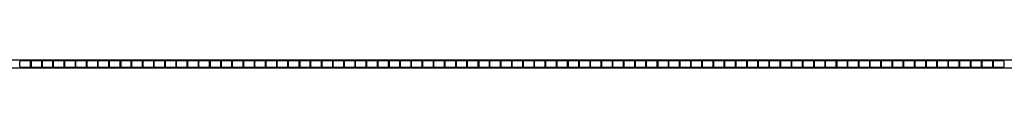
# Model space of a CAD drawing. Units: millimetres. Extents: x -1051 to 1051, y 0 to 4.
# Drawn here: x -529 to -1, y 0 to 4 of the extents above; entities that cross this region are included whole.
import ezdxf

# ---------------------------------------------------------------- set-up
doc = ezdxf.new("R2010")
doc.units = ezdxf.units.MM

msp = doc.modelspace()

# ---------------------------------------------------------------- linework, layer by layer
at = {"color": 6}
for p, q in [((-528.4, 0.55), (-528.4, 3.45)), ((-522.7, 0.55), (-522.7, 3.45)), ((-516.7, 0.55), (-516.7, 3.45)), ((-516.4, 0.55), (-516.4, 3.45)), ((-510.7, 0.55), (-510.7, 3.45)), ((-510.4, 0.55), (-510.4, 3.45)), ((-504.7, 0.55), (-504.7, 3.45)), ((-504.4, 0.55), (-504.4, 3.45)), ((-498.7, 0.55), (-498.7, 3.45)), ((-498.4, 0.55), (-498.4, 3.45)), ((-492.7, 0.55), (-492.7, 3.45)), ((-492.4, 0.55), (-492.4, 3.45)), ((-486.7, 0.55), (-486.7, 3.45)), ((-486.4, 0.55), (-486.4, 3.45)), ((-480.7, 0.55), (-480.7, 3.45)), ((-480.4, 0.55), (-480.4, 3.45)), ((-474.7, 0.55), (-474.7, 3.45)), ((-468.7, 0.55), (-468.7, 3.45)), ((-468.4, 0.55), (-468.4, 3.45)), ((-462.7, 0.55), (-462.7, 3.45)), ((-462.4, 0.55), (-462.4, 3.45)), ((-456.7, 0.55), (-456.7, 3.45)), ((-456.4, 0.55), (-456.4, 3.45)), ((-450.7, 0.55), (-450.7, 3.45)), ((-450.4, 0.55), (-450.4, 3.45)), ((-444.7, 0.55), (-444.7, 3.45)), ((-444.4, 0.55), (-444.4, 3.45)), ((-438.7, 0.55), (-438.7, 3.45)), ((-438.4, 0.55), (-438.4, 3.45)), ((-432.7, 0.55), (-432.7, 3.45)), ((-432.4, 0.55), (-432.4, 3.45)), ((-426.7, 0.55), (-426.7, 3.45)), ((-420.7, 0.55), (-420.7, 3.45)), ((-420.4, 0.55), (-420.4, 3.45)), ((-414.7, 0.55), (-414.7, 3.45)), ((-414.4, 0.55), (-414.4, 3.45)), ((-408.7, 0.55), (-408.7, 3.45)), ((-408.4, 0.55), (-408.4, 3.45)), ((-402.7, 0.55), (-402.7, 3.45)), ((-402.4, 0.55), (-402.4, 3.45)), ((-396.7, 0.55), (-396.7, 3.45)), ((-396.4, 0.55), (-396.4, 3.45)), ((-390.7, 0.55), (-390.7, 3.45)), ((-390.4, 0.55), (-390.4, 3.45)), ((-384.7, 0.55), (-384.7, 3.45)), ((-384.4, 0.55), (-384.4, 3.45)), ((-378.7, 0.55), (-378.7, 3.45)), ((-372.7, 0.55), (-372.7, 3.45)), ((-372.4, 0.55), (-372.4, 3.45)), ((-366.7, 0.55), (-366.7, 3.45)), ((-366.4, 0.55), (-366.4, 3.45)), ((-360.7, 0.55), (-360.7, 3.45)), ((-360.4, 0.55), (-360.4, 3.45)), ((-354.7, 0.55), (-354.7, 3.45)), ((-354.4, 0.55), (-354.4, 3.45)), ((-348.7, 0.55), (-348.7, 3.45)), ((-348.4, 0.55), (-348.4, 3.45)), ((-342.7, 0.55), (-342.7, 3.45)), ((-342.4, 0.55), (-342.4, 3.45)), ((-336.7, 0.55), (-336.7, 3.45)), ((-336.4, 0.55), (-336.4, 3.45)), ((-330.7, 0.55), (-330.7, 3.45)), ((-324.7, 0.55), (-324.7, 3.45)), ((-324.4, 0.55), (-324.4, 3.45)), ((-318.7, 0.55), (-318.7, 3.45)), ((-318.4, 0.55), (-318.4, 3.45)), ((-312.7, 0.55), (-312.7, 3.45)), ((-312.4, 0.55), (-312.4, 3.45)), ((-306.7, 0.55), (-306.7, 3.45)), ((-306.4, 0.55), (-306.4, 3.45)), ((-300.7, 0.55), (-300.7, 3.45)), ((-300.4, 0.55), (-300.4, 3.45)), ((-294.7, 0.55), (-294.7, 3.45)), ((-294.4, 0.55), (-294.4, 3.45)), ((-288.7, 0.55), (-288.7, 3.45)), ((-288.4, 0.55), (-288.4, 3.45)), ((-282.7, 0.55), (-282.7, 3.45)), ((-276.7, 0.55), (-276.7, 3.45)), ((-276.4, 0.55), (-276.4, 3.45)), ((-270.7, 0.55), (-270.7, 3.45)), ((-270.4, 0.55), (-270.4, 3.45)), ((-264.7, 0.55), (-264.7, 3.45)), ((-264.4, 0.55), (-264.4, 3.45)), ((-258.7, 0.55), (-258.7, 3.45)), ((-258.4, 0.55), (-258.4, 3.45)), ((-252.7, 0.55), (-252.7, 3.45)), ((-252.4, 0.55), (-252.4, 3.45)), ((-246.7, 0.55), (-246.7, 3.45)), ((-246.4, 0.55), (-246.4, 3.45)), ((-240.7, 0.55), (-240.7, 3.45)), ((-240.4, 0.55), (-240.4, 3.45)), ((-234.7, 0.55), (-234.7, 3.45)), ((-228.7, 0.55), (-228.7, 3.45)), ((-228.4, 0.55), (-228.4, 3.45)), ((-222.7, 0.55), (-222.7, 3.45)), ((-222.4, 0.55), (-222.4, 3.45)), ((-216.7, 0.55), (-216.7, 3.45)), ((-216.4, 0.55), (-216.4, 3.45)), ((-210.7, 0.55), (-210.7, 3.45)), ((-210.4, 0.55), (-210.4, 3.45)), ((-204.7, 0.55), (-204.7, 3.45)), ((-204.4, 0.55), (-204.4, 3.45)), ((-198.7, 0.55), (-198.7, 3.45)), ((-198.4, 0.55), (-198.4, 3.45)), ((-192.7, 0.55), (-192.7, 3.45)), ((-192.4, 0.55), (-192.4, 3.45)), ((-186.7, 0.55), (-186.7, 3.45)), ((-180.7, 0.55), (-180.7, 3.45)), ((-180.4, 0.55), (-180.4, 3.45)), ((-174.7, 0.55), (-174.7, 3.45)), ((-174.4, 0.55), (-174.4, 3.45)), ((-168.7, 0.55), (-168.7, 3.45)), ((-168.4, 0.55), (-168.4, 3.45)), ((-162.7, 0.55), (-162.7, 3.45)), ((-162.4, 0.55), (-162.4, 3.45)), ((-156.7, 0.55), (-156.7, 3.45)), ((-156.4, 0.55), (-156.4, 3.45)), ((-150.7, 0.55), (-150.7, 3.45)), ((-150.4, 0.55), (-150.4, 3.45)), ((-144.7, 0.55), (-144.7, 3.45)), ((-144.4, 0.55), (-144.4, 3.45)), ((-138.7, 0.55), (-138.7, 3.45)), ((-132.7, 0.55), (-132.7, 3.45)), ((-132.4, 0.55), (-132.4, 3.45)), ((-126.7, 0.55), (-126.7, 3.45)), ((-126.4, 0.55), (-126.4, 3.45)), ((-120.7, 0.55), (-120.7, 3.45)), ((-120.4, 0.55), (-120.4, 3.45)), ((-114.7, 0.55), (-114.7, 3.45)), ((-114.4, 0.55), (-114.4, 3.45)), ((-108.7, 0.55), (-108.7, 3.45)), ((-108.4, 0.55), (-108.4, 3.45)), ((-102.7, 0.55), (-102.7, 3.45)), ((-102.4, 0.55), (-102.4, 3.45)), ((-96.7, 0.55), (-96.7, 3.45)), ((-96.4, 0.55), (-96.4, 3.45)), ((-90.7, 0.55), (-90.7, 3.45)), ((-84.7, 0.55), (-84.7, 3.45)), ((-84.4, 0.55), (-84.4, 3.45)), ((-78.7, 0.55), (-78.7, 3.45)), ((-78.4, 0.55), (-78.4, 3.45)), ((-72.7, 0.55), (-72.7, 3.45)), ((-72.4, 0.55), (-72.4, 3.45)), ((-66.7, 0.55), (-66.7, 3.45)), ((-66.4, 0.55), (-66.4, 3.45)), ((-60.7, 0.55), (-60.7, 3.45)), ((-60.4, 0.55), (-60.4, 3.45)), ((-54.7, 0.55), (-54.7, 3.45)), ((-54.4, 0.55), (-54.4, 3.45)), ((-48.7, 0.55), (-48.7, 3.45)), ((-48.4, 0.55), (-48.4, 3.45)), ((-42.7, 0.55), (-42.7, 3.45)), ((-36.7, 0.55), (-36.7, 3.45)), ((-36.4, 0.55), (-36.4, 3.45)), ((-30.7, 0.55), (-30.7, 3.45)), ((-30.4, 0.55), (-30.4, 3.45)), ((-24.7, 0.55), (-24.7, 3.45)), ((-24.4, 0.55), (-24.4, 3.45)), ((-18.7, 0.55), (-18.7, 3.45)), ((-18.4, 0.55), (-18.4, 3.45)), ((-12.7, 0.55), (-12.7, 3.45)), ((-12.4, 0.55), (-12.4, 3.45)), ((-6.7, 0.55), (-6.7, 3.45)), ((-6.4, 0.55), (-6.4, 3.45)), ((-0.7, 0.55), (-0.7, 3.45))]:
    msp.add_line(p, q, dxfattribs=at)
msp.add_lwpolyline([(-1050.7, 3.5), (-1050.7, 0.5, 0.379761), (-1050, 0), (1050, 0, 0.379761), (1050.7, 0.5), (1050.7, 3.5, 0.379761), (1050, 4), (-1050, 4, 0.379761)], format="xyb", close=True, dxfattribs=at)
for points in [[(-522.95, 3.7), (-528.15, 3.7)], [(-528.15, 0.3), (-522.95, 0.3)], [(-510.95, 3.7), (-516.15, 3.7)], [(-516.15, 0.3), (-510.95, 0.3)], [(-504.95, 3.7), (-510.15, 3.7)], [(-510.15, 0.3), (-504.95, 0.3)], [(-498.95, 3.7), (-504.15, 3.7)], [(-504.15, 0.3), (-498.95, 0.3)], [(-492.95, 3.7), (-498.15, 3.7)], [(-498.15, 0.3), (-492.95, 0.3)], [(-486.95, 3.7), (-492.15, 3.7)], [(-492.15, 0.3), (-486.95, 0.3)], [(-480.95, 3.7), (-486.15, 3.7)], [(-486.15, 0.3), (-480.95, 0.3)], [(-474.95, 3.7), (-480.15, 3.7)], [(-480.15, 0.3), (-474.95, 0.3)], [(-462.95, 3.7), (-468.15, 3.7)], [(-468.15, 0.3), (-462.95, 0.3)], [(-456.95, 3.7), (-462.15, 3.7)], [(-462.15, 0.3), (-456.95, 0.3)], [(-450.95, 3.7), (-456.15, 3.7)], [(-456.15, 0.3), (-450.95, 0.3)], [(-444.95, 3.7), (-450.15, 3.7)], [(-450.15, 0.3), (-444.95, 0.3)], [(-438.95, 3.7), (-444.15, 3.7)], [(-444.15, 0.3), (-438.95, 0.3)], [(-432.95, 3.7), (-438.15, 3.7)], [(-438.15, 0.3), (-432.95, 0.3)], [(-426.95, 3.7), (-432.15, 3.7)], [(-432.15, 0.3), (-426.95, 0.3)], [(-414.95, 3.7), (-420.15, 3.7)], [(-420.15, 0.3), (-414.95, 0.3)], [(-408.95, 3.7), (-414.15, 3.7)], [(-414.15, 0.3), (-408.95, 0.3)], [(-402.95, 3.7), (-408.15, 3.7)], [(-408.15, 0.3), (-402.95, 0.3)], [(-396.95, 3.7), (-402.15, 3.7)], [(-402.15, 0.3), (-396.95, 0.3)], [(-390.95, 3.7), (-396.15, 3.7)], [(-396.15, 0.3), (-390.95, 0.3)], [(-384.95, 3.7), (-390.15, 3.7)], [(-390.15, 0.3), (-384.95, 0.3)], [(-378.95, 3.7), (-384.15, 3.7)], [(-384.15, 0.3), (-378.95, 0.3)], [(-366.95, 3.7), (-372.15, 3.7)], [(-372.15, 0.3), (-366.95, 0.3)], [(-360.95, 3.7), (-366.15, 3.7)], [(-366.15, 0.3), (-360.95, 0.3)], [(-354.95, 3.7), (-360.15, 3.7)], [(-360.15, 0.3), (-354.95, 0.3)], [(-348.95, 3.7), (-354.15, 3.7)], [(-354.15, 0.3), (-348.95, 0.3)], [(-342.95, 3.7), (-348.15, 3.7)], [(-348.15, 0.3), (-342.95, 0.3)], [(-336.95, 3.7), (-342.15, 3.7)], [(-342.15, 0.3), (-336.95, 0.3)], [(-330.95, 3.7), (-336.15, 3.7)], [(-336.15, 0.3), (-330.95, 0.3)], [(-318.95, 3.7), (-324.15, 3.7)], [(-324.15, 0.3), (-318.95, 0.3)], [(-312.95, 3.7), (-318.15, 3.7)], [(-318.15, 0.3), (-312.95, 0.3)], [(-306.95, 3.7), (-312.15, 3.7)], [(-312.15, 0.3), (-306.95, 0.3)], [(-300.95, 3.7), (-306.15, 3.7)], [(-306.15, 0.3), (-300.95, 0.3)], [(-294.95, 3.7), (-300.15, 3.7)], [(-300.15, 0.3), (-294.95, 0.3)], [(-288.95, 3.7), (-294.15, 3.7)], [(-294.15, 0.3), (-288.95, 0.3)], [(-282.95, 3.7), (-288.15, 3.7)], [(-288.15, 0.3), (-282.95, 0.3)], [(-270.95, 3.7), (-276.15, 3.7)], [(-276.15, 0.3), (-270.95, 0.3)], [(-264.95, 3.7), (-270.15, 3.7)], [(-270.15, 0.3), (-264.95, 0.3)], [(-258.95, 3.7), (-264.15, 3.7)], [(-264.15, 0.3), (-258.95, 0.3)], [(-252.95, 3.7), (-258.15, 3.7)], [(-258.15, 0.3), (-252.95, 0.3)], [(-246.95, 3.7), (-252.15, 3.7)], [(-252.15, 0.3), (-246.95, 0.3)], [(-240.95, 3.7), (-246.15, 3.7)], [(-246.15, 0.3), (-240.95, 0.3)], [(-234.95, 3.7), (-240.15, 3.7)], [(-240.15, 0.3), (-234.95, 0.3)], [(-222.95, 3.7), (-228.15, 3.7)], [(-228.15, 0.3), (-222.95, 0.3)], [(-216.95, 3.7), (-222.15, 3.7)], [(-222.15, 0.3), (-216.95, 0.3)], [(-210.95, 3.7), (-216.15, 3.7)], [(-216.15, 0.3), (-210.95, 0.3)], [(-204.95, 3.7), (-210.15, 3.7)], [(-210.15, 0.3), (-204.95, 0.3)], [(-198.95, 3.7), (-204.15, 3.7)], [(-204.15, 0.3), (-198.95, 0.3)], [(-192.95, 3.7), (-198.15, 3.7)], [(-198.15, 0.3), (-192.95, 0.3)], [(-186.95, 3.7), (-192.15, 3.7)], [(-192.15, 0.3), (-186.95, 0.3)], [(-174.95, 3.7), (-180.15, 3.7)], [(-180.15, 0.3), (-174.95, 0.3)], [(-168.95, 3.7), (-174.15, 3.7)], [(-174.15, 0.3), (-168.95, 0.3)], [(-162.95, 3.7), (-168.15, 3.7)], [(-168.15, 0.3), (-162.95, 0.3)], [(-156.95, 3.7), (-162.15, 3.7)], [(-162.15, 0.3), (-156.95, 0.3)], [(-150.95, 3.7), (-156.15, 3.7)], [(-156.15, 0.3), (-150.95, 0.3)], [(-144.95, 3.7), (-150.15, 3.7)], [(-150.15, 0.3), (-144.95, 0.3)], [(-138.95, 3.7), (-144.15, 3.7)], [(-144.15, 0.3), (-138.95, 0.3)], [(-126.95, 3.7), (-132.15, 3.7)], [(-132.15, 0.3), (-126.95, 0.3)], [(-120.95, 3.7), (-126.15, 3.7)], [(-126.15, 0.3), (-120.95, 0.3)], [(-114.95, 3.7), (-120.15, 3.7)], [(-120.15, 0.3), (-114.95, 0.3)], [(-108.95, 3.7), (-114.15, 3.7)], [(-114.15, 0.3), (-108.95, 0.3)], [(-102.95, 3.7), (-108.15, 3.7)], [(-108.15, 0.3), (-102.95, 0.3)], [(-96.95, 3.7), (-102.15, 3.7)], [(-102.15, 0.3), (-96.95, 0.3)], [(-90.95, 3.7), (-96.15, 3.7)], [(-96.15, 0.3), (-90.95, 0.3)], [(-78.95, 3.7), (-84.15, 3.7)], [(-84.15, 0.3), (-78.95, 0.3)], [(-72.95, 3.7), (-78.15, 3.7)], [(-78.15, 0.3), (-72.95, 0.3)], [(-66.95, 3.7), (-72.15, 3.7)], [(-72.15, 0.3), (-66.95, 0.3)], [(-60.95, 3.7), (-66.15, 3.7)], [(-66.15, 0.3), (-60.95, 0.3)], [(-54.95, 3.7), (-60.15, 3.7)], [(-60.15, 0.3), (-54.95, 0.3)], [(-48.95, 3.7), (-54.15, 3.7)], [(-54.15, 0.3), (-48.95, 0.3)], [(-42.95, 3.7), (-48.15, 3.7)], [(-48.15, 0.3), (-42.95, 0.3)], [(-30.95, 3.7), (-36.15, 3.7)], [(-36.15, 0.3), (-30.95, 0.3)], [(-24.95, 3.7), (-30.15, 3.7)], [(-30.15, 0.3), (-24.95, 0.3)], [(-18.95, 3.7), (-24.15, 3.7)], [(-24.15, 0.3), (-18.95, 0.3)], [(-12.95, 3.7), (-18.15, 3.7)], [(-18.15, 0.3), (-12.95, 0.3)], [(-6.95, 3.7), (-12.15, 3.7)], [(-12.15, 0.3), (-6.95, 0.3)], [(-0.95, 3.7), (-6.15, 3.7)], [(-6.15, 0.3), (-0.95, 0.3)]]:
    msp.add_lwpolyline(points, dxfattribs=at)
for points in [[(-516.95, 3.7), (-522.02, 3.7, 0.367252), (-522.4, 3.46), (-522.4, 0.54, 0.367252), (-522.02, 0.3), (-516.95, 0.3)], [(-468.95, 3.7), (-474.02, 3.7, 0.367252), (-474.4, 3.46), (-474.4, 0.54, 0.367252), (-474.02, 0.3), (-468.95, 0.3)], [(-420.95, 3.7), (-426.02, 3.7, 0.367252), (-426.4, 3.46), (-426.4, 0.54, 0.367252), (-426.02, 0.3), (-420.95, 0.3)], [(-372.95, 3.7), (-378.02, 3.7, 0.367252), (-378.4, 3.46), (-378.4, 0.54, 0.367252), (-378.02, 0.3), (-372.95, 0.3)], [(-324.95, 3.7), (-330.02, 3.7, 0.367252), (-330.4, 3.46), (-330.4, 0.54, 0.367252), (-330.02, 0.3), (-324.95, 0.3)], [(-276.95, 3.7), (-282.02, 3.7, 0.367252), (-282.4, 3.46), (-282.4, 0.54, 0.367252), (-282.02, 0.3), (-276.95, 0.3)], [(-228.95, 3.7), (-234.02, 3.7, 0.367252), (-234.4, 3.46), (-234.4, 0.54, 0.367252), (-234.02, 0.3), (-228.95, 0.3)], [(-180.95, 3.7), (-186.02, 3.7, 0.367252), (-186.4, 3.46), (-186.4, 0.54, 0.367252), (-186.02, 0.3), (-180.95, 0.3)], [(-132.95, 3.7), (-138.02, 3.7, 0.367252), (-138.4, 3.46), (-138.4, 0.54, 0.367252), (-138.02, 0.3), (-132.95, 0.3)], [(-84.95, 3.7), (-90.02, 3.7, 0.367252), (-90.4, 3.46), (-90.4, 0.54, 0.367252), (-90.02, 0.3), (-84.95, 0.3)], [(-36.95, 3.7), (-42.02, 3.7, 0.367252), (-42.4, 3.46), (-42.4, 0.54, 0.367252), (-42.02, 0.3), (-36.95, 0.3)]]:
    msp.add_lwpolyline(points, format="xyb", dxfattribs=at)
for centre, start, end in [((-528.05, 3.35), 105.6953, 164.3047), ((-528.05, 0.65), 195.6953, 254.3047), ((-523.05, 3.35), 15.6953, 74.3047), ((-523.05, 0.65), 285.6953, 344.3047), ((-517.05, 3.35), 15.6953, 74.3047), ((-517.05, 0.65), 285.6953, 344.3047), ((-516.05, 3.35), 105.6953, 164.3047), ((-516.05, 0.65), 195.6953, 254.3047), ((-511.05, 3.35), 15.6953, 74.3047), ((-511.05, 0.65), 285.6953, 344.3047), ((-510.05, 3.35), 105.6953, 164.3047), ((-510.05, 0.65), 195.6953, 254.3047), ((-505.05, 3.35), 15.6953, 74.3047), ((-505.05, 0.65), 285.6953, 344.3047), ((-504.05, 3.35), 105.6953, 164.3047), ((-504.05, 0.65), 195.6953, 254.3047), ((-499.05, 3.35), 15.6953, 74.3047), ((-499.05, 0.65), 285.6953, 344.3047), ((-498.05, 3.35), 105.6953, 164.3047), ((-498.05, 0.65), 195.6953, 254.3047), ((-493.05, 3.35), 15.6953, 74.3047), ((-493.05, 0.65), 285.6953, 344.3047), ((-492.05, 3.35), 105.6953, 164.3047), ((-492.05, 0.65), 195.6953, 254.3047), ((-487.05, 3.35), 15.6953, 74.3047), ((-487.05, 0.65), 285.6953, 344.3047), ((-486.05, 3.35), 105.6953, 164.3047), ((-486.05, 0.65), 195.6953, 254.3047), ((-481.05, 3.35), 15.6953, 74.3047), ((-481.05, 0.65), 285.6953, 344.3047), ((-480.05, 3.35), 105.6953, 164.3047), ((-480.05, 0.65), 195.6953, 254.3047), ((-475.05, 3.35), 15.6953, 74.3047), ((-475.05, 0.65), 285.6953, 344.3047), ((-469.05, 3.35), 15.6953, 74.3047), ((-469.05, 0.65), 285.6953, 344.3047), ((-468.05, 3.35), 105.6953, 164.3047), ((-468.05, 0.65), 195.6953, 254.3047), ((-463.05, 3.35), 15.6953, 74.3047), ((-463.05, 0.65), 285.6953, 344.3047), ((-462.05, 3.35), 105.6953, 164.3047), ((-462.05, 0.65), 195.6953, 254.3047), ((-457.05, 3.35), 15.6953, 74.3047), ((-457.05, 0.65), 285.6953, 344.3047), ((-456.05, 3.35), 105.6953, 164.3047), ((-456.05, 0.65), 195.6953, 254.3047), ((-451.05, 3.35), 15.6953, 74.3047), ((-451.05, 0.65), 285.6953, 344.3047), ((-450.05, 3.35), 105.6953, 164.3047), ((-450.05, 0.65), 195.6953, 254.3047), ((-445.05, 3.35), 15.6953, 74.3047), ((-445.05, 0.65), 285.6953, 344.3047), ((-444.05, 3.35), 105.6953, 164.3047), ((-444.05, 0.65), 195.6953, 254.3047), ((-439.05, 3.35), 15.6953, 74.3047), ((-439.05, 0.65), 285.6953, 344.3047), ((-438.05, 3.35), 105.6953, 164.3047), ((-438.05, 0.65), 195.6953, 254.3047), ((-433.05, 3.35), 15.6953, 74.3047), ((-433.05, 0.65), 285.6953, 344.3047), ((-432.05, 3.35), 105.6953, 164.3047), ((-432.05, 0.65), 195.6953, 254.3047), ((-427.05, 3.35), 15.6953, 74.3047), ((-427.05, 0.65), 285.6953, 344.3047), ((-421.05, 3.35), 15.6953, 74.3047), ((-421.05, 0.65), 285.6953, 344.3047), ((-420.05, 3.35), 105.6953, 164.3047), ((-420.05, 0.65), 195.6953, 254.3047), ((-415.05, 3.35), 15.6953, 74.3047), ((-415.05, 0.65), 285.6953, 344.3047), ((-414.05, 3.35), 105.6953, 164.3047), ((-414.05, 0.65), 195.6953, 254.3047), ((-409.05, 3.35), 15.6953, 74.3047), ((-409.05, 0.65), 285.6953, 344.3047), ((-408.05, 3.35), 105.6953, 164.3047), ((-408.05, 0.65), 195.6953, 254.3047), ((-403.05, 3.35), 15.6953, 74.3047), ((-403.05, 0.65), 285.6953, 344.3047), ((-402.05, 3.35), 105.6953, 164.3047), ((-402.05, 0.65), 195.6953, 254.3047), ((-397.05, 3.35), 15.6953, 74.3047), ((-397.05, 0.65), 285.6953, 344.3047), ((-396.05, 3.35), 105.6953, 164.3047), ((-396.05, 0.65), 195.6953, 254.3047), ((-391.05, 3.35), 15.6953, 74.3047), ((-391.05, 0.65), 285.6953, 344.3047), ((-390.05, 3.35), 105.6953, 164.3047), ((-390.05, 0.65), 195.6953, 254.3047), ((-385.05, 3.35), 15.6953, 74.3047), ((-385.05, 0.65), 285.6953, 344.3047), ((-384.05, 3.35), 105.6953, 164.3047), ((-384.05, 0.65), 195.6953, 254.3047), ((-379.05, 3.35), 15.6953, 74.3047), ((-379.05, 0.65), 285.6953, 344.3047), ((-373.05, 3.35), 15.6953, 74.3047), ((-373.05, 0.65), 285.6953, 344.3047), ((-372.05, 3.35), 105.6953, 164.3047), ((-372.05, 0.65), 195.6953, 254.3047), ((-367.05, 3.35), 15.6953, 74.3047), ((-367.05, 0.65), 285.6953, 344.3047), ((-366.05, 3.35), 105.6953, 164.3047), ((-366.05, 0.65), 195.6953, 254.3047), ((-361.05, 3.35), 15.6953, 74.3047), ((-361.05, 0.65), 285.6953, 344.3047), ((-360.05, 3.35), 105.6953, 164.3047), ((-360.05, 0.65), 195.6953, 254.3047), ((-355.05, 3.35), 15.6953, 74.3047), ((-355.05, 0.65), 285.6953, 344.3047), ((-354.05, 3.35), 105.6953, 164.3047), ((-354.05, 0.65), 195.6953, 254.3047), ((-349.05, 3.35), 15.6953, 74.3047), ((-349.05, 0.65), 285.6953, 344.3047), ((-348.05, 3.35), 105.6953, 164.3047), ((-348.05, 0.65), 195.6953, 254.3047), ((-343.05, 3.35), 15.6953, 74.3047), ((-343.05, 0.65), 285.6953, 344.3047), ((-342.05, 3.35), 105.6953, 164.3047), ((-342.05, 0.65), 195.6953, 254.3047), ((-337.05, 3.35), 15.6953, 74.3047), ((-337.05, 0.65), 285.6953, 344.3047), ((-336.05, 3.35), 105.6953, 164.3047), ((-336.05, 0.65), 195.6953, 254.3047), ((-331.05, 3.35), 15.6953, 74.3047), ((-331.05, 0.65), 285.6953, 344.3047), ((-325.05, 3.35), 15.6953, 74.3047), ((-325.05, 0.65), 285.6953, 344.3047), ((-324.05, 3.35), 105.6953, 164.3047), ((-324.05, 0.65), 195.6953, 254.3047), ((-319.05, 3.35), 15.6953, 74.3047), ((-319.05, 0.65), 285.6953, 344.3047), ((-318.05, 3.35), 105.6953, 164.3047), ((-318.05, 0.65), 195.6953, 254.3047), ((-313.05, 3.35), 15.6953, 74.3047), ((-313.05, 0.65), 285.6953, 344.3047), ((-312.05, 3.35), 105.6953, 164.3047), ((-312.05, 0.65), 195.6953, 254.3047), ((-307.05, 3.35), 15.6953, 74.3047), ((-307.05, 0.65), 285.6953, 344.3047), ((-306.05, 3.35), 105.6953, 164.3047), ((-306.05, 0.65), 195.6953, 254.3047), ((-301.05, 3.35), 15.6953, 74.3047), ((-301.05, 0.65), 285.6953, 344.3047), ((-300.05, 3.35), 105.6953, 164.3047), ((-300.05, 0.65), 195.6953, 254.3047), ((-295.05, 3.35), 15.6953, 74.3047), ((-295.05, 0.65), 285.6953, 344.3047), ((-294.05, 3.35), 105.6953, 164.3047), ((-294.05, 0.65), 195.6953, 254.3047), ((-289.05, 3.35), 15.6953, 74.3047), ((-289.05, 0.65), 285.6953, 344.3047), ((-288.05, 3.35), 105.6953, 164.3047), ((-288.05, 0.65), 195.6953, 254.3047), ((-283.05, 3.35), 15.6953, 74.3047), ((-283.05, 0.65), 285.6953, 344.3047), ((-277.05, 3.35), 15.6953, 74.3047), ((-277.05, 0.65), 285.6953, 344.3047), ((-276.05, 3.35), 105.6953, 164.3047), ((-276.05, 0.65), 195.6953, 254.3047), ((-271.05, 3.35), 15.6953, 74.3047), ((-271.05, 0.65), 285.6953, 344.3047), ((-270.05, 3.35), 105.6953, 164.3047), ((-270.05, 0.65), 195.6953, 254.3047), ((-265.05, 3.35), 15.6953, 74.3047), ((-265.05, 0.65), 285.6953, 344.3047), ((-264.05, 3.35), 105.6953, 164.3047), ((-264.05, 0.65), 195.6953, 254.3047), ((-259.05, 3.35), 15.6953, 74.3047), ((-259.05, 0.65), 285.6953, 344.3047), ((-258.05, 3.35), 105.6953, 164.3047), ((-258.05, 0.65), 195.6953, 254.3047), ((-253.05, 3.35), 15.6953, 74.3047), ((-253.05, 0.65), 285.6953, 344.3047), ((-252.05, 3.35), 105.6953, 164.3047), ((-252.05, 0.65), 195.6953, 254.3047), ((-247.05, 3.35), 15.6953, 74.3047), ((-247.05, 0.65), 285.6953, 344.3047), ((-246.05, 3.35), 105.6953, 164.3047), ((-246.05, 0.65), 195.6953, 254.3047), ((-241.05, 3.35), 15.6953, 74.3047), ((-241.05, 0.65), 285.6953, 344.3047), ((-240.05, 3.35), 105.6953, 164.3047), ((-240.05, 0.65), 195.6953, 254.3047), ((-235.05, 3.35), 15.6953, 74.3047), ((-235.05, 0.65), 285.6953, 344.3047), ((-229.05, 3.35), 15.6953, 74.3047), ((-229.05, 0.65), 285.6953, 344.3047), ((-228.05, 3.35), 105.6953, 164.3047), ((-228.05, 0.65), 195.6953, 254.3047), ((-223.05, 3.35), 15.6953, 74.3047), ((-223.05, 0.65), 285.6953, 344.3047), ((-222.05, 3.35), 105.6953, 164.3047), ((-222.05, 0.65), 195.6953, 254.3047), ((-217.05, 3.35), 15.6953, 74.3047), ((-217.05, 0.65), 285.6953, 344.3047), ((-216.05, 3.35), 105.6953, 164.3047), ((-216.05, 0.65), 195.6953, 254.3047), ((-211.05, 3.35), 15.6953, 74.3047), ((-211.05, 0.65), 285.6953, 344.3047), ((-210.05, 3.35), 105.6953, 164.3047), ((-210.05, 0.65), 195.6953, 254.3047), ((-205.05, 3.35), 15.6953, 74.3047), ((-205.05, 0.65), 285.6953, 344.3047), ((-204.05, 3.35), 105.6953, 164.3047), ((-204.05, 0.65), 195.6953, 254.3047), ((-199.05, 3.35), 15.6953, 74.3047), ((-199.05, 0.65), 285.6953, 344.3047), ((-198.05, 3.35), 105.6953, 164.3047), ((-198.05, 0.65), 195.6953, 254.3047), ((-193.05, 3.35), 15.6953, 74.3047), ((-193.05, 0.65), 285.6953, 344.3047), ((-192.05, 3.35), 105.6953, 164.3047), ((-192.05, 0.65), 195.6953, 254.3047), ((-187.05, 3.35), 15.6953, 74.3047), ((-187.05, 0.65), 285.6953, 344.3047), ((-181.05, 3.35), 15.6953, 74.3047), ((-181.05, 0.65), 285.6953, 344.3047), ((-180.05, 3.35), 105.6953, 164.3047), ((-180.05, 0.65), 195.6953, 254.3047), ((-175.05, 3.35), 15.6953, 74.3047), ((-175.05, 0.65), 285.6953, 344.3047), ((-174.05, 3.35), 105.6953, 164.3047), ((-174.05, 0.65), 195.6953, 254.3047), ((-169.05, 3.35), 15.6953, 74.3047), ((-169.05, 0.65), 285.6953, 344.3047), ((-168.05, 3.35), 105.6953, 164.3047), ((-168.05, 0.65), 195.6953, 254.3047), ((-163.05, 3.35), 15.6953, 74.3047), ((-163.05, 0.65), 285.6953, 344.3047), ((-162.05, 3.35), 105.6953, 164.3047), ((-162.05, 0.65), 195.6953, 254.3047), ((-157.05, 3.35), 15.6953, 74.3047), ((-157.05, 0.65), 285.6953, 344.3047), ((-156.05, 3.35), 105.6953, 164.3047), ((-156.05, 0.65), 195.6953, 254.3047), ((-151.05, 3.35), 15.6953, 74.3047), ((-151.05, 0.65), 285.6953, 344.3047), ((-150.05, 3.35), 105.6953, 164.3047), ((-150.05, 0.65), 195.6953, 254.3047), ((-145.05, 3.35), 15.6953, 74.3047), ((-145.05, 0.65), 285.6953, 344.3047), ((-144.05, 3.35), 105.6953, 164.3047), ((-144.05, 0.65), 195.6953, 254.3047), ((-139.05, 3.35), 15.6953, 74.3047), ((-139.05, 0.65), 285.6953, 344.3047), ((-133.05, 3.35), 15.6953, 74.3047), ((-133.05, 0.65), 285.6953, 344.3047), ((-132.05, 3.35), 105.6953, 164.3047), ((-132.05, 0.65), 195.6953, 254.3047), ((-127.05, 3.35), 15.6953, 74.3047), ((-127.05, 0.65), 285.6953, 344.3047), ((-126.05, 3.35), 105.6953, 164.3047), ((-126.05, 0.65), 195.6953, 254.3047), ((-121.05, 3.35), 15.6953, 74.3047), ((-121.05, 0.65), 285.6953, 344.3047), ((-120.05, 3.35), 105.6953, 164.3047), ((-120.05, 0.65), 195.6953, 254.3047), ((-115.05, 3.35), 15.6953, 74.3047), ((-115.05, 0.65), 285.6953, 344.3047), ((-114.05, 3.35), 105.6953, 164.3047), ((-114.05, 0.65), 195.6953, 254.3047), ((-109.05, 3.35), 15.6953, 74.3047), ((-109.05, 0.65), 285.6953, 344.3047), ((-108.05, 3.35), 105.6953, 164.3047), ((-108.05, 0.65), 195.6953, 254.3047), ((-103.05, 3.35), 15.6953, 74.3047), ((-103.05, 0.65), 285.6953, 344.3047), ((-102.05, 3.35), 105.6953, 164.3047), ((-102.05, 0.65), 195.6953, 254.3047), ((-97.05, 3.35), 15.6953, 74.3047), ((-97.05, 0.65), 285.6953, 344.3047), ((-96.05, 3.35), 105.6953, 164.3047), ((-96.05, 0.65), 195.6953, 254.3047), ((-91.05, 3.35), 15.6953, 74.3047), ((-91.05, 0.65), 285.6953, 344.3047), ((-85.05, 3.35), 15.6953, 74.3047), ((-85.05, 0.65), 285.6953, 344.3047), ((-84.05, 3.35), 105.6953, 164.3047), ((-84.05, 0.65), 195.6953, 254.3047), ((-79.05, 3.35), 15.6953, 74.3047), ((-79.05, 0.65), 285.6953, 344.3047), ((-78.05, 3.35), 105.6953, 164.3047), ((-78.05, 0.65), 195.6953, 254.3047), ((-73.05, 3.35), 15.6953, 74.3047), ((-73.05, 0.65), 285.6953, 344.3047), ((-72.05, 3.35), 105.6953, 164.3047), ((-72.05, 0.65), 195.6953, 254.3047), ((-67.05, 3.35), 15.6953, 74.3047), ((-67.05, 0.65), 285.6953, 344.3047), ((-66.05, 3.35), 105.6953, 164.3047), ((-66.05, 0.65), 195.6953, 254.3047), ((-61.05, 3.35), 15.6953, 74.3047), ((-61.05, 0.65), 285.6953, 344.3047), ((-60.05, 3.35), 105.6953, 164.3047), ((-60.05, 0.65), 195.6953, 254.3047), ((-55.05, 3.35), 15.6953, 74.3047), ((-55.05, 0.65), 285.6953, 344.3047), ((-54.05, 3.35), 105.6953, 164.3047), ((-54.05, 0.65), 195.6953, 254.3047), ((-49.05, 3.35), 15.6953, 74.3047), ((-49.05, 0.65), 285.6953, 344.3047), ((-48.05, 3.35), 105.6953, 164.3047), ((-48.05, 0.65), 195.6953, 254.3047), ((-43.05, 3.35), 15.6953, 74.3047), ((-43.05, 0.65), 285.6953, 344.3047), ((-37.05, 3.35), 15.6953, 74.3047), ((-37.05, 0.65), 285.6953, 344.3047), ((-36.05, 3.35), 105.6953, 164.3047), ((-36.05, 0.65), 195.6953, 254.3047), ((-31.05, 3.35), 15.6953, 74.3047), ((-31.05, 0.65), 285.6953, 344.3047), ((-30.05, 3.35), 105.6953, 164.3047), ((-30.05, 0.65), 195.6953, 254.3047), ((-25.05, 3.35), 15.6953, 74.3047), ((-25.05, 0.65), 285.6953, 344.3047), ((-24.05, 3.35), 105.6953, 164.3047), ((-24.05, 0.65), 195.6953, 254.3047), ((-19.05, 3.35), 15.6953, 74.3047), ((-19.05, 0.65), 285.6953, 344.3047), ((-18.05, 3.35), 105.6953, 164.3047), ((-18.05, 0.65), 195.6953, 254.3047), ((-13.05, 3.35), 15.6953, 74.3047), ((-13.05, 0.65), 285.6953, 344.3047), ((-12.05, 3.35), 105.6953, 164.3047), ((-12.05, 0.65), 195.6953, 254.3047), ((-7.05, 3.35), 15.6953, 74.3047), ((-7.05, 0.65), 285.6953, 344.3047), ((-6.05, 3.35), 105.6953, 164.3047), ((-6.05, 0.65), 195.6953, 254.3047), ((-1.05, 3.35), 15.6953, 74.3047), ((-1.05, 0.65), 285.6953, 344.3047)]:
    msp.add_arc(centre, 0.361, start, end, dxfattribs=at)

doc.saveas('drawing.dxf')
